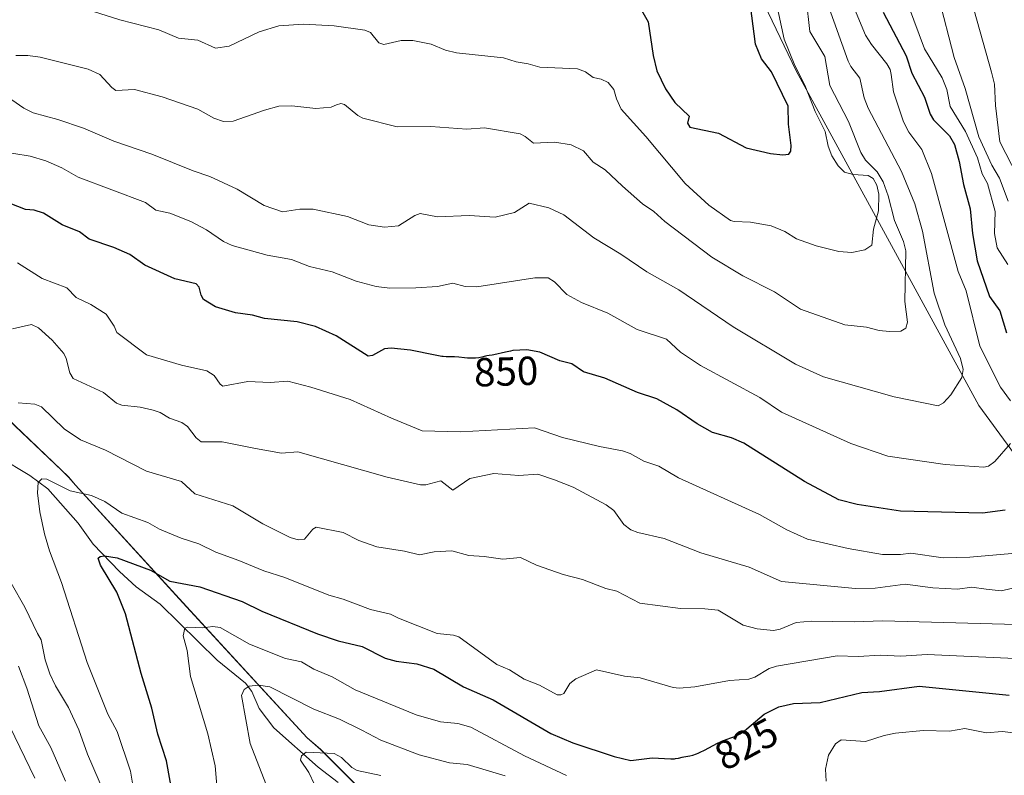
# Model space of a CAD drawing. Units: metres. Extents: x 654736 to 658190, y 4750995 to 4753386.
# Drawn here: x 655227 to 655470, y 4751434 to 4751621 of the extents above; entities that cross this region are included whole.
import ezdxf
from ezdxf.enums import TextEntityAlignment as Align

# ---------------------------------------------------------------- set-up
doc = ezdxf.new("R2010")
doc.units = ezdxf.units.M
doc.header["$MEASUREMENT"] = 0
for name, color, linetype, lineweight in [('Arbolado forestal CxS', 92, 'Continuous', 0), ('Corriente natural lineal', 142, 'Continuous', 13), ('Curva de nivel maestra', 30, 'Continuous', 30), ('Curva de nivel normal', 30, 'Continuous', 0), ('Matorral CxS', 135, 'Continuous', 0), ('Municipio', 91, 'Continuous', 13), ('Municipio CxS', 4, 'Continuous', 0), ('Rótulo de curva de nivel directora', 7, 'Continuous', 0)]:
    doc.layers.add(name, color=color, linetype=linetype, lineweight=lineweight)
doc.styles.add('Style-Arial', font='txt')

# ---------------------------------------------------------------- blocks, each defined once
blk = doc.blocks.new('*U13')
at = {"layer": 'Arbolado forestal CxS', "color": 92, "linetype": 'Continuous', "lineweight": 0}
blk.add_polyline3d([(655225.8378999997, 4751520.2599, 834.5132000000012), (655237.3775000004, 4751509.209899999, 831.6686000000045), (655239.0673000002, 4751507.5999, 831.4100000000036), (655240.7572999997, 4751505.5999, 830.9949999999953), (655267.2862999998, 4751476.590100001, 823.3027000000002), (655297.9650999998, 4751443.2205, 812.1975999999996), (655301.2049000004, 4751440.360500001, 811.3515000000043), (655358.1527000006, 4751383.6909, 793.282600000006)], dxfattribs=at)
blk = doc.blocks.new('*U17')
at = {"layer": 'Matorral CxS', "color": 135, "linetype": 'Continuous', "lineweight": 0}
for points in [[(655391.8400999998, 4751663.7097, 872.3261000000057), (655418.5926000001, 4751607.930500001, 870.1725000000006), (655463.6913999999, 4751525.294299999, 858.0293999999994), (655506.5302999998, 4751466.786900001, 829.988599999997)], [(655358.1527000006, 4751383.6909, 793.282600000006), (655301.2049000004, 4751440.360500001, 811.3515000000043), (655297.9650999998, 4751443.2205, 812.1975999999996), (655267.2862999998, 4751476.590100001, 823.3027000000002), (655240.7572999997, 4751505.5999, 830.9949999999953), (655239.0673000002, 4751507.5999, 831.4100000000036), (655237.3775000004, 4751509.209899999, 831.6686000000045), (655225.8378999997, 4751520.2599, 834.5132000000012), (655213.9083000004, 4751532.1997, 838.165399999998), (655211.4483000003, 4751534.1797, 838.8359000000055), (655209.2484999998, 4751535.909700001, 839.4238999999944), (655207.8384999996, 4751536.7697, 839.7361999999995), (655148.3501000004, 4751554.819900001, 855.8206999999967), (655128.0904999999, 4751560.970100001, 861.1324000000022), (655124.7607000006, 4751562.420100001, 862.1514000000025), (655120.6606999999, 4751564.2401, 863.077099999995), (655084.4319000002, 4751583.780099999, 872.7171999999991), (655073.8843, 4751583.4889, 875.933999999994), (655069.3035000004, 4751583.362500001, 877.2842999999993), (655055.1222999999, 4751582.5405, 881.4627999999939), (655051.4923, 4751580.920499999, 882.5929999999935), (654981.2845000002, 4751616.110500001, 894.8539000000019)]]:
    blk.add_polyline3d(points, dxfattribs=at)
blk = doc.blocks.new('*U26')
at = {"layer": 'Municipio CxS', "color": 4, "linetype": 'Continuous', "lineweight": 0, "flags": 128}
blk.add_lwpolyline([(654981.2770000007, 4751616.162), (655051.4839999991, 4751580.967), (655055.1220000006, 4751582.588), (655075.1240000007, 4751591.497999999), (655076.8370000013, 4751588.614999999), (655077.7389999997, 4751587.999), (655080.186000001, 4751586.401000001), (655084.4309999995, 4751583.824999999), (655120.655, 4751564.284000001), (655124.7619999998, 4751562.478), (655128.0889999993, 4751561.014000001), (655148.3449999995, 4751554.867000001), (655207.834, 4751536.812000001), (655209.2489999988, 4751535.952999999), (655211.4450000009, 4751534.222999998), (655213.9000000012, 4751532.244000002), (655225.8379999995, 4751520.310000001), (655239.0600000004, 4751507.643), (655240.7539999997, 4751505.647), (655267.2790000008, 4751476.631999998), (655297.9610000007, 4751443.261999999), (655301.1969999999, 4751440.411), (655358.1540000006, 4751383.732999999)], dxfattribs=at)

msp = doc.modelspace()

# ---------------------------------------------------------------- linework, layer by layer
at = {"layer": 'Arbolado forestal CxS', "color": 92, "linetype": 'Continuous', "lineweight": 0}
for points in [[(655506.5302999998, 4751466.786900001, 829.988599999997), (655463.6913999999, 4751525.294299999, 858.0293999999994), (655418.5926000001, 4751607.930500001, 870.1725000000006), (655391.8400999998, 4751663.7097, 872.3261000000057), (655362.9523, 4751697.9483, 881.8466000000045), (655365.0926999999, 4751725.766899999, 881.0770000000049), (655353.3233000003, 4751745.0255, 885.403999999995), (655344.7637, 4751752.515699999, 887.3782999999967), (655336.2050000001, 4751755.7257, 889.533899999995), (655338.3453000003, 4751777.124299999, 891.8972999999969), (655326.5758999997, 4751796.384099999, 895.7663999999932), (655312.6662999997, 4751810.2929, 898.1640999999945), (655312.6668999996, 4751842.3913, 899.4094000000041), (655311.5976999998, 4751879.8397, 896.7016000000004), (655297.6891000001, 4751891.6097, 893.9866999999941), (655248.4715, 4751918.358700001, 885.6782999999997)], [(655362.9523, 4751697.9483, 881.8466000000045), (655391.8400999998, 4751663.7097, 872.3261000000057), (655418.5926000001, 4751607.930500001, 870.1725000000006), (655463.6913999999, 4751525.294299999, 858.0293999999994), (655506.5302999998, 4751466.786900001, 829.988599999997), (655536.2154000001, 4751437.9713, 808.3248000000021), (655554.9194999998, 4751420.440300001, 796.9787000000069), (655579.2988999998, 4751418.5711, 784.5930999999982), (655602.6810999997, 4751398.7753, 771.3292999999976), (655650.3624999998, 4751401.160900001, 752.0240999999951)], [(655358.1527000006, 4751383.6909, 793.282600000006), (655301.2049000004, 4751440.360500001, 811.3515000000043), (655297.9650999998, 4751443.2205, 812.1975999999996), (655267.2862999998, 4751476.590100001, 823.3027000000002), (655240.7572999997, 4751505.5999, 830.9949999999953), (655239.0673000002, 4751507.5999, 831.4100000000036), (655237.3775000004, 4751509.209899999, 831.6686000000045), (655225.8378999997, 4751520.2599, 834.5132000000012), (655213.9083000004, 4751532.1997, 838.165399999998), (655211.4483000003, 4751534.1797, 838.8359000000055), (655209.2484999998, 4751535.909700001, 839.4238999999944), (655207.8384999996, 4751536.7697, 839.7361999999995), (655148.3501000004, 4751554.819900001, 855.8206999999967), (655128.0904999999, 4751560.970100001, 861.1324000000022), (655124.7607000006, 4751562.420100001, 862.1514000000025), (655120.6606999999, 4751564.2401, 863.077099999995), (655084.4319000002, 4751583.780099999, 872.7171999999991), (655073.8843, 4751583.4889, 875.933999999994), (655069.3035000004, 4751583.362500001, 877.2842999999993), (655055.1222999999, 4751582.5405, 881.4627999999939), (655051.4923, 4751580.920499999, 882.5929999999935)]]:
    msp.add_polyline3d(points, dxfattribs=at)
at = {"layer": 'Corriente natural lineal', "color": 142, "linetype": 'Continuous', "lineweight": 13}
msp.add_polyline3d([(655221.7769999999, 4751512.577, 833.0800000000019), (655229.5429999996, 4751508.0264, 831.4665999999997), (655233.9066000005, 4751504.706599999, 830.0804000000062), (655241.4294999996, 4751496.256300001, 828.4536999999983), (655245.1365999999, 4751491.0569, 826.8312000000006), (655251.6438999996, 4751484.318, 824.9618999999948), (655255.7532000003, 4751480.5593, 823.9560000000056), (655261.6277000001, 4751476.2415, 822.5994000000064), (655275.7230000002, 4751462.397, 818.9281999999948), (655282.7589999996, 4751456.7645, 816.5507999999973), (655284.2872000001, 4751454.668099999, 815.713699999993), (655286.1106000004, 4751450.524800001, 814.0007999999943), (655289.6857000003, 4751445.6797, 812.2912999999971), (655300.6732000001, 4751436.0252, 809.9965999999987), (655305.6264000004, 4751432.2456, 808.7682999999961)], dxfattribs=at)
at = {"layer": 'Curva de nivel maestra', "color": 30, "linetype": 'Continuous', "lineweight": 30, "flags": 128}
for points, elevation in [([(655379.1600000003, 4751625.210100001), (655382.0999999996, 4751620.020099999), (655383.3399999999, 4751611.6601), (655384.2400000002, 4751607.920100001), (655386.3799999999, 4751603.460100001), (655388.6600000003, 4751600.100099999), (655392.1900000004, 4751596.690099999), (655391.7699999996, 4751594.970100001), (655392.3499999996, 4751594.020099999), (655399.4199999999, 4751592.550100001), (655406.2300000006, 4751588.9101), (655412.29, 4751587.470100001), (655415.3499999996, 4751587.1501), (655416.7999999998, 4751587.300100001), (655417.29, 4751588.110099999), (655417.3700000001, 4751589.470100001), (655416.7400000002, 4751594.770099999), (655416.6299999999, 4751599.170100001), (655412.5300000003, 4751607.6801), (655410.0700000003, 4751610.880100001), (655408.5899999999, 4751614.460100001), (655406.4900000002, 4751630.4801)], 875), ([(655440.04, 4751622.4301), (655445.7400000002, 4751611.590100001), (655447.1100000005, 4751607.3201), (655450.3099999997, 4751601.420100001), (655451.6399999997, 4751597.220100001), (655452.5199999996, 4751595.840100001), (655456.4600000001, 4751591.880100001), (655457.7100000001, 4751589.720100001), (655458.8499999996, 4751585.530099999), (655459.8700000001, 4751579.870100001), (655461.54, 4751573.8201), (655462.0800000001, 4751567.770099999), (655463.2999999998, 4751560.970100001), (655466.2999999998, 4751552.1601), (655468.8799999999, 4751548.620100001), (655470.5199999996, 4751543.2601)], 850), ([(655470.1500000004, 4751499.450099999), (655464.5700000003, 4751498.670100001), (655447.7199999997, 4751499.140100001), (655444.3300000001, 4751499.1801), (655433.6699999999, 4751500.8101), (655429.1399999997, 4751501.9901), (655420.6799999997, 4751506.5001), (655405.6600000003, 4751515.960100001), (655402.6200000001, 4751517.3101), (655397.9500000002, 4751518.590100001), (655394.2100000001, 4751520.7501), (655389.1699999999, 4751524.220100001), (655384.2100000001, 4751526.920100001), (655379.4900000002, 4751528.460100001), (655371.4100000003, 4751532.050100001), (655366.1399999997, 4751533.5801), (655363.2599999999, 4751535.5801), (655360.29, 4751536.290100001), (655355.3799999999, 4751538.440099999), (655352.1500000004, 4751539.0601), (655348.6500000004, 4751538.8301), (655348.1399999997, 4751538.7401), (655346.8600000005, 4751538.4801), (655344.0199999996, 4751537.770099999), (655343.5899999999, 4751537.700099999), (655342.8399999999, 4751537.610099999), (655342.2999999998, 4751537.520099999), (655341.9199999999, 4751537.4301), (655341.0800000001, 4751537.210100001), (655340.3399999999, 4751537.0601), (655339.4800000006, 4751536.9801), (655338.8399999999, 4751536.960100001), (655338.4000000004, 4751536.970100001), (655337.4900000002, 4751537.0101), (655336.79, 4751537.0701), (655335.3799999999, 4751537.200099999), (655334.3300000001, 4751537.280099999), (655332.25, 4751537.3201), (655331.5300000003, 4751537.370100001), (655331.1600000003, 4751537.420100001), (655330.3700000001, 4751537.550100001), (655329.4900000002, 4751537.7401), (655323.4100000003, 4751538.9301), (655318.6900000004, 4751539.450099999), (655317.0199999996, 4751539.2501), (655314.0599999997, 4751537.640100001), (655313.0199999996, 4751537.4901), (655305.0899999999, 4751542.5101), (655299.9699999997, 4751544.7501), (655295.4699999997, 4751545.9301), (655287.4199999999, 4751546.800100001), (655284.4400000004, 4751547.600099999), (655280.2800000003, 4751548.140100001), (655275.3300000001, 4751549.630100001), (655272.3799999999, 4751551.450099999), (655271.7800000003, 4751552.520099999), (655271.2999999998, 4751554.5001), (655270.5800000001, 4751555.350099999), (655265.2699999996, 4751556.590100001), (655257.8899999997, 4751559.9301), (655254.1699999999, 4751562.550100001), (655250.2599999999, 4751564.3301), (655244.1699999999, 4751566.390100001), (655241.7999999998, 4751568.1601), (655237.5199999996, 4751569.850099999), (655232.8399999999, 4751572.8101), (655230.5999999996, 4751573.470100001), (655228.4199999999, 4751573.6501), (655224.6399999997, 4751575.170100001)], 850), ([(655265.2199999997, 4751426.600099999), (655263.2100000001, 4751437.540100001), (655261.0999999996, 4751444.140100001), (655259.6500000004, 4751450.590100001), (655257.0099999999, 4751459.1601), (655253.0800000001, 4751473.840100001), (655250.9800000006, 4751479.170100001), (655246.9199999999, 4751485.850099999), (655246.3700000001, 4751487.590100001), (655246.8200000003, 4751488.0001), (655247.9699999997, 4751488.1501), (655251.0199999996, 4751487.720100001), (655259.3099999997, 4751484.620100001), (655264.0800000001, 4751481.880100001), (655271.4500000002, 4751480.5601), (655281.8899999997, 4751476.940099999), (655286.7800000003, 4751474.5001), (655300.4800000006, 4751468.890100001), (655305.5899999999, 4751467.1601), (655311.5, 4751465.770099999), (655317.2100000001, 4751462.870100001), (655319.8799999999, 4751462.170100001), (655325.0099999999, 4751461.550100001), (655329.2300000006, 4751460.210100001), (655336.4800000006, 4751455.8201), (655343.8600000005, 4751452.6601), (655358.0899999999, 4751444.340100001), (655363.5300000003, 4751441.9901), (655373.6900000004, 4751438.6501), (655377.79, 4751437.6801), (655383.0999999996, 4751438.340100001), (655387.7199999997, 4751438.020099999), (655388.1100000005, 4751438.040100001), (655388.5999999996, 4751438.090100001), (655388.8399999999, 4751438.120100001), (655389.54, 4751438.2401), (655390.4500000002, 4751438.4301), (655390.9000000004, 4751438.520099999), (655392.3300000001, 4751438.800100001), (655393.1100000005, 4751438.9901), (655393.9800000006, 4751439.280099999), (655394.4400000004, 4751439.460100001), (655394.9299999997, 4751439.6801), (655395.9699999997, 4751440.200099999), (655398.1500000004, 4751441.370100001), (655399.2199999997, 4751441.9101), (655399.7300000006, 4751442.140100001), (655400.7000000002, 4751442.550100001), (655402.4600000001, 4751443.210100001), (655403.2599999999, 4751443.520099999), (655403.9400000004, 4751443.8201), (655404.2699999996, 4751443.9901), (655404.7599999999, 4751444.2601), (655405.5300000003, 4751444.7501), (655406.3399999999, 4751445.370100001), (655406.4500000002, 4751445.470100001), (655410.7100000001, 4751449.0801), (655414.3700000001, 4751450.920100001), (655417.9199999999, 4751451.7401), (655424.5499999998, 4751451.9301), (655434.8200000003, 4751454.4301), (655439.1699999999, 4751454.700099999), (655448.9199999999, 4751456.0101), (655471.1500000004, 4751453.7401)], 825)]:
    msp.add_lwpolyline(points, dxfattribs=dict(at, elevation=elevation))
at = {"layer": 'Curva de nivel normal', "color": 30, "linetype": 'Continuous', "lineweight": 0, "flags": 128}
for points, elevation in [([(655470.8200000003, 4751560.08), (655468.1699999999, 4751564.210000001), (655467.5499999998, 4751567.789999999), (655467.6799999997, 4751573.15), (655465.8099999997, 4751580.060000001), (655464.5, 4751582.51), (655463.3200000003, 4751586.42), (655460.3899999997, 4751592.92), (655456.6200000001, 4751599.140000001), (655455.7699999996, 4751603.300000001), (655454.6500000004, 4751606.180000001), (655450.2699999996, 4751613.300000001), (655438.4199999999, 4751645.279999999)], 845), ([(655471.5, 4751526.41), (655469.0099999999, 4751529.82), (655463.9199999999, 4751539.930000001), (655460.5899999999, 4751553.560000001), (655458.5899999999, 4751558.369999999), (655452, 4751582.58), (655449.5800000001, 4751588.52), (655446.4299999997, 4751592.779999999), (655445.1100000005, 4751595.32), (655442.6299999999, 4751602.699999999), (655442.04, 4751607.01), (655441.7999999998, 4751608.199999999), (655441, 4751609.66), (655437.1699999999, 4751614.390000001), (655435.7300000006, 4751616.699999999), (655429.8399999999, 4751630.800000001)], 855), ([(655225.0899999999, 4751600.76), (655228.0099999999, 4751598.65), (655230.3200000003, 4751597.52), (655236.3899999997, 4751595.890000001), (655242.7100000001, 4751593.75), (655250.2400000002, 4751590.57), (655259.5899999999, 4751587.359999999), (655269.79, 4751583.230000001), (655273.9500000002, 4751581.859999999), (655280.6699999999, 4751578.680000001), (655287.3399999999, 4751574.630000001), (655291.8899999997, 4751573.060000001), (655296.1399999997, 4751573.779999999), (655299.3899999997, 4751573.76), (655307.8700000001, 4751571.949999999), (655313.1500000004, 4751569.869999999), (655317, 4751569.279999999), (655320.4500000002, 4751569.619999999), (655324.4699999997, 4751572.16), (655325.8499999996, 4751572.66), (655330.0999999996, 4751571.9), (655337.9000000004, 4751572.180000001), (655344.2999999998, 4751571.82), (655349.0700000003, 4751572.930000001), (655352.7400000002, 4751575.230000001), (655357.54, 4751574.119999999), (655361.2800000003, 4751572.369999999), (655368.6900000004, 4751566.680000001), (655375.3300000001, 4751562.66), (655381.7300000006, 4751558.26), (655389.6900000004, 4751553.810000001), (655403.0800000001, 4751544.720000001), (655418.4800000006, 4751535.52), (655425.3099999997, 4751532.369999999), (655442.7599999999, 4751527.449999999), (655453.6100000005, 4751525.17), (655454.9299999997, 4751525.92), (655456.79, 4751527.92), (655459.5199999996, 4751532.17), (655459.8499999996, 4751534.199999999), (655459.1699999999, 4751536.91), (655455.2599999999, 4751545.189999999), (655452.6200000001, 4751553.039999999), (655449.8200000003, 4751568.310000001), (655447.9100000003, 4751575.08), (655444.5800000001, 4751583.029999999), (655436.4000000004, 4751598.680000001), (655435.4199999999, 4751601.210000001), (655434.2800000003, 4751606.119999999), (655432.1100000005, 4751608.970000001), (655431.4600000001, 4751610.289999999), (655426.2999999998, 4751624.529999999)], 860), ([(655421.0999999996, 4751625.76), (655421.9500000002, 4751617.640000001), (655425.6799999997, 4751611.42), (655426.9199999999, 4751604.279999999), (655431.5099999999, 4751595.369999999), (655434.5300000003, 4751587.779999999), (655435.7400000002, 4751585.890000001), (655438.6299999999, 4751583.01), (655440.1100000005, 4751580.470000001), (655441.3300000001, 4751577.01), (655442.8799999999, 4751570.930000001), (655445.1200000001, 4751565.75), (655445.6399999997, 4751563.439999999), (655445.4000000004, 4751550.960000001), (655446.0499999998, 4751545.9), (655445.6799999997, 4751544.369999999), (655444.4199999999, 4751543.609999999), (655441.5999999996, 4751543.539999999), (655439.0499999998, 4751543.779999999), (655435.9800000006, 4751544.65), (655430.6200000001, 4751545.199999999), (655419.6900000004, 4751549.060000001), (655413.2699999996, 4751553.32), (655405.4400000004, 4751557.289999999), (655397.8300000001, 4751561.869999999), (655386.2100000001, 4751570.720000001), (655383.4600000001, 4751573.199999999), (655380.6699999999, 4751575.039999999), (655375.7300000006, 4751579.449999999), (655371.4400000004, 4751583.449999999), (655368.5, 4751585.350000001), (655366.0999999996, 4751588.130000001), (655363.0999999996, 4751589.630000001), (655359.0800000001, 4751590.33), (655353.7599999999, 4751590.07), (655351.7599999999, 4751591.720000001), (655350.54, 4751592.33), (655341.6600000003, 4751593.850000001), (655337.3499999996, 4751593.5), (655328.4600000001, 4751594.130000001), (655320.1600000003, 4751594.119999999), (655311.6500000004, 4751596.189999999), (655310.4199999999, 4751596.84), (655307.1399999997, 4751599.600000001), (655306.2100000001, 4751599.869999999), (655305.2000000002, 4751599.52), (655303.8799999999, 4751598.939999999), (655300.0599999997, 4751598.59), (655294.1500000004, 4751599.25), (655290.9800000006, 4751599.15), (655287.4000000004, 4751598.230000001), (655279.6900000004, 4751595.5), (655277.3099999997, 4751595.4), (655274.9400000004, 4751596.25), (655270.9699999997, 4751598.449999999), (655262.1200000001, 4751601.52), (655255.3499999996, 4751603.279999999), (655250.7100000001, 4751603.060000001), (655249.7000000002, 4751603.77), (655246.79, 4751606.970000001), (655243.9400000004, 4751608.350000001), (655232.0599999997, 4751611.32), (655229.0300000003, 4751611.730000001), (655226.0700000003, 4751611.680000001)], 865), ([(655413.6299999999, 4751624.82), (655415.6299999999, 4751615.699999999), (655418.2400000002, 4751609.220000001), (655420.7699999996, 4751604.4), (655423.2800000003, 4751597.84), (655425.7599999999, 4751592.890000001), (655426.4900000002, 4751589.310000001), (655427.4000000004, 4751586.91), (655428.9299999997, 4751584.439999999), (655430.5099999999, 4751582.890000001), (655432.6399999997, 4751582.300000001), (655436.3700000001, 4751582.039999999), (655437.6299999999, 4751581.33), (655438.5099999999, 4751579.689999999), (655438.9800000006, 4751577.460000001), (655438.9500000002, 4751573.369999999), (655437.7199999997, 4751568.83), (655437.2599999999, 4751564.91), (655435.5099999999, 4751563.720000001), (655432.3200000003, 4751563.100000001), (655429.1100000005, 4751563.32), (655423.5599999997, 4751564.699999999), (655418.6500000004, 4751566.42), (655415.8499999996, 4751568.25), (655412.4699999997, 4751569.66), (655407.3200000003, 4751570.550000001), (655403.29, 4751570.699999999), (655402.3799999999, 4751570.980000001), (655397.0800000001, 4751574.779999999), (655391.1799999997, 4751580.060000001), (655381.5300000003, 4751591.689999999), (655375.4400000004, 4751598.460000001), (655374.25, 4751601.01), (655373.6299999999, 4751603.310000001), (655372.2100000001, 4751605.029999999), (655370.4600000001, 4751605.859999999), (655368.5099999999, 4751606.300000001), (655366.6600000003, 4751607.640000001), (655364.6799999997, 4751608.4), (655355.3399999999, 4751608.84), (655352.4600000001, 4751609.67), (655349.5099999999, 4751610.100000001), (655346.4199999999, 4751611.119999999), (655334.7800000003, 4751612.33), (655332.04, 4751612.980000001), (655328.5, 4751614.460000001), (655324.04, 4751615.41), (655321.1399999997, 4751615.390000001), (655316.8200000003, 4751614.41), (655315.6500000004, 4751614.83), (655313.5899999999, 4751617.34), (655312.2100000001, 4751617.939999999), (655304.6299999999, 4751619), (655297.0700000003, 4751619.439999999), (655290.9299999997, 4751619.02), (655286.1299999999, 4751617.560000001), (655278.6699999999, 4751614), (655275.3099999997, 4751613.529999999), (655270.9900000002, 4751615.470000001), (655266.2300000006, 4751615.949999999), (655261.3499999996, 4751618.07), (655251.7300000006, 4751620.52), (655237.1299999999, 4751625.109999999)], 870), ([(655453.7000000002, 4751626.27), (655457.5800000001, 4751611.199999999), (655460.2699999996, 4751603.58), (655463.7100000001, 4751591.630000001), (655466.9100000003, 4751584.58), (655468.8200000003, 4751581.449999999), (655470.9600000001, 4751575.699999999)], 840), ([(655462.5599999997, 4751622.82), (655466.8399999999, 4751607.560000001), (655467.54, 4751604.600000001), (655467.8200000003, 4751599.350000001), (655468.8799999999, 4751590.350000001), (655474.6799999997, 4751579.029999999)], 835), ([(655221.4100000003, 4751588.17), (655229.5499999998, 4751586.859999999), (655233.4699999997, 4751585.689999999), (655237.4400000004, 4751583.980000001), (655241.4000000004, 4751581.640000001), (655258.0099999999, 4751575.41), (655260.5700000003, 4751573.5), (655264.0599999997, 4751572.75), (655269.2400000002, 4751570.730000001), (655273.0599999997, 4751568.619999999), (655277.2599999999, 4751565.76), (655279.4000000004, 4751564.779999999), (655288.0700000003, 4751562.439999999), (655294.0800000001, 4751561.300000001), (655298.5, 4751559.57), (655304.0700000003, 4751558.27), (655310.0300000003, 4751555.949999999), (655314.9699999997, 4751554.699999999), (655318.3200000003, 4751554.25), (655324.79, 4751554.300000001), (655330.1399999997, 4751554.66), (655333.8799999999, 4751555.460000001), (655336.8899999997, 4751554.689999999), (655339.8099999997, 4751554.57), (655354.1299999999, 4751556.77), (655357.4400000004, 4751556.810000001), (655358.9400000004, 4751555.82), (655362.0199999996, 4751552.66), (655365.6299999999, 4751550.699999999), (655372.1699999999, 4751548.119999999), (655379.4000000004, 4751544.060000001), (655386.6500000004, 4751541.67), (655390.04, 4751538.439999999), (655395.0199999996, 4751535.16), (655409.6399999997, 4751527.289999999), (655415, 4751523.65), (655432.0700000003, 4751515.91), (655441.2199999997, 4751512.789999999), (655455.3399999999, 4751510.689999999), (655464.9400000004, 4751510.029999999), (655466.0599999997, 4751510.300000001), (655467.6699999999, 4751511.49), (655471.5199999996, 4751515.9)], 855), ([(655226.4500000002, 4751560.539999999), (655232.5800000001, 4751556.680000001), (655238.6100000005, 4751554.350000001), (655240.9500000002, 4751551.930000001), (655244.5499999998, 4751550.220000001), (655248.3200000003, 4751547.869999999), (655250.2999999998, 4751544.850000001), (655251, 4751543.300000001), (655258.3300000001, 4751537.800000001), (655266.9100000003, 4751535.24), (655273.1699999999, 4751533.82), (655275.0099999999, 4751532.730000001), (655276.4699999997, 4751530.539999999), (655277.1699999999, 4751530.039999999), (655283.2599999999, 4751531.210000001), (655288.7699999996, 4751530.939999999), (655293.1900000004, 4751531.27), (655298.8799999999, 4751529.83), (655308.5899999999, 4751526.800000001), (655318.7800000003, 4751522.119999999), (655326.3099999997, 4751519.060000001), (655335.79, 4751518.76), (655354, 4751519.789999999), (655360.9500000002, 4751517.4), (655370.0499999998, 4751515.15), (655375.79, 4751514.09), (655377.6100000005, 4751513.449999999), (655381.04, 4751511.560000001), (655384.7000000002, 4751510.32), (655389.5800000001, 4751507.430000001), (655409.5199999996, 4751498.34), (655416.2800000003, 4751494.560000001), (655421.4000000004, 4751492.27), (655431.4600000001, 4751489.960000001), (655439.9299999997, 4751488.529999999), (655444.3899999997, 4751488.539999999), (655446.9199999999, 4751488.859999999), (655454.8799999999, 4751487.720000001), (655461.4400000004, 4751487.810000001), (655477.4900000002, 4751489.24)], 845), ([(655475.3600000005, 4751480.92), (655469.1900000004, 4751479.52), (655465.5199999996, 4751479.949999999), (655461.9800000006, 4751480.42), (655458.4299999997, 4751479.960000001), (655452.3099999997, 4751480.300000001), (655445.5199999996, 4751481.220000001), (655438.0800000001, 4751480.210000001), (655433.2300000006, 4751480.15), (655414.9800000006, 4751481.83), (655407, 4751485.4), (655395.1200000001, 4751488.9), (655386.0599999997, 4751492.480000001), (655379.5099999999, 4751493.930000001), (655377.8200000003, 4751494.59), (655376.0999999996, 4751495.930000001), (655373.5800000001, 4751499.390000001), (655371.7599999999, 4751500.76), (655363.6100000005, 4751505.119999999), (655359.0099999999, 4751506.939999999), (655354.8600000005, 4751508.300000001), (655350.1699999999, 4751507.980000001), (655344.0199999996, 4751508.460000001), (655338.1200000001, 4751507.24), (655333.8499999996, 4751504.42), (655330.8899999997, 4751506.710000001), (655327.2000000002, 4751505.720000001), (655325.8799999999, 4751505.720000001), (655317.6500000004, 4751507.619999999), (655295.6399999997, 4751513.850000001), (655291.5899999999, 4751513.480000001), (655285.2300000006, 4751514.640000001), (655276.9500000002, 4751516.34), (655271.8200000003, 4751516.32), (655270.5099999999, 4751517.34), (655268.4000000004, 4751520.140000001), (655266.9900000002, 4751521.109999999), (655264, 4751522.119999999), (655261.7000000002, 4751523.52), (655259.9800000006, 4751524.17), (655256.7699999996, 4751524.890000001), (655252.2400000002, 4751525.380000001), (655250.8899999997, 4751525.869999999), (655247.6500000004, 4751528.529999999), (655240.1699999999, 4751531.960000001), (655239.3700000001, 4751533.350000001), (655238.5, 4751536.92), (655237.8899999997, 4751538.130000001), (655235.04, 4751541.380000001), (655231.6299999999, 4751544.5), (655229.9299999997, 4751545.26), (655225.2599999999, 4751544.199999999)], 840), ([(655472.9800000006, 4751471.189999999), (655439.9699999997, 4751472.140000001), (655432.9400000004, 4751471.890000001), (655422.3600000005, 4751472.050000001), (655418.6299999999, 4751471.720000001), (655414.6799999997, 4751470.050000001), (655413, 4751469.77), (655408.9800000006, 4751470.16), (655405.5499999998, 4751471.050000001), (655399.3399999999, 4751474.730000001), (655396.0700000003, 4751475.08), (655390.0499999998, 4751475.15), (655380.0599999997, 4751476.52), (655374.3399999999, 4751479.460000001), (655371.6100000005, 4751480.08), (655365.9100000003, 4751482.32), (655361.0700000003, 4751483.58), (655354.5300000003, 4751485.850000001), (655350.5599999997, 4751487.779999999), (655346.2599999999, 4751487.34), (655341.6200000001, 4751488.050000001), (655337.8700000001, 4751488.220000001), (655333.6200000001, 4751489.41), (655329.2400000002, 4751489.180000001), (655325.7000000002, 4751488.4), (655321.9500000002, 4751489.34), (655315.1200000001, 4751490.390000001), (655310.7100000001, 4751491.939999999), (655306.8499999996, 4751493.970000001), (655300.1799999997, 4751495.27), (655299.3200000003, 4751494.779999999), (655297.2599999999, 4751492.25), (655295.6900000004, 4751492.140000001), (655293.7699999996, 4751492.699999999), (655286.9900000002, 4751496.100000001), (655279.6100000005, 4751500.480000001), (655270.2400000002, 4751503.480000001), (655266.8899999997, 4751506.5), (655258.3099999997, 4751509.039999999), (655248.1699999999, 4751514.279999999), (655241.9800000006, 4751516.84), (655237.9500000002, 4751519.550000001), (655232.4100000003, 4751524.939999999), (655230.7800000003, 4751525.619999999), (655226.6600000003, 4751525.939999999)], 835), ([(655254.8899999997, 4751431.550000001), (655254.3200000003, 4751434.99), (655251.0300000003, 4751444.84), (655248.7199999997, 4751449.100000001), (655243.6600000003, 4751461.869999999), (655237.3099999997, 4751481.600000001), (655234.3300000001, 4751489.369999999), (655233.1100000005, 4751493.57), (655232, 4751499.029999999), (655231.3899999997, 4751503.730000001), (655231.5700000003, 4751506.310000001), (655232.4699999997, 4751507.15), (655233.7000000002, 4751507.119999999), (655239.4500000002, 4751504.26), (655244.7300000006, 4751503.100000001), (655248.0099999999, 4751501.560000001), (655252.2400000002, 4751498.720000001), (655258.5899999999, 4751496.390000001), (655261.5, 4751494.74), (655266.8300000001, 4751492.5), (655271.2000000002, 4751491.109999999), (655275.4199999999, 4751489.07), (655281.0999999996, 4751487.060000001), (655287.2199999997, 4751484.439999999), (655292.4500000002, 4751482.83), (655303.25, 4751478.460000001), (655306.8200000003, 4751477.480000001), (655313.5800000001, 4751474.9), (655318.5, 4751473.779999999), (655320.4500000002, 4751472.810000001), (655330.0300000003, 4751468.960000001), (655334.0599999997, 4751468.600000001), (655335.3600000005, 4751468.17), (655344.7100000001, 4751461.380000001), (655347.8899999997, 4751460.029999999), (655351.5199999996, 4751457.699999999), (655355.25, 4751456.230000001), (655359.6600000003, 4751453.869999999), (655360.5099999999, 4751453.84), (655361.2599999999, 4751454.210000001), (655362.79, 4751456.680000001), (655364.2100000001, 4751457.84), (655369.3600000005, 4751460.050000001), (655376.2800000003, 4751458.480000001), (655380.1500000004, 4751458.060000001), (655388.25, 4751455.630000001), (655389.7599999999, 4751455.49), (655393.6100000005, 4751455.850000001), (655402.1600000003, 4751457.430000001), (655406.9500000002, 4751457.730000001), (655408.4100000003, 4751458.24), (655411.9199999999, 4751460.350000001), (655413.7699999996, 4751460.970000001), (655428.7400000002, 4751463.460000001), (655433.8899999997, 4751463.33), (655439.4400000004, 4751463.67), (655444.4100000003, 4751463.4), (655450.9699999997, 4751463.779999999), (655479.8600000005, 4751462.529999999)], 830.0000000000001), ([(655224.9299999997, 4751481.41), (655228.25, 4751475.49), (655231.4000000004, 4751468.99), (655232.3399999999, 4751467.41), (655233.2999999998, 4751462.460000001), (655234.4600000001, 4751459.07), (655235.8200000003, 4751456.119999999), (655239.0800000001, 4751450.74), (655241.5599999997, 4751445.24), (655243.75, 4751439.180000001), (655249.5300000003, 4751425.850000001)], 835), ([(655276.1900000004, 4751424.550000001), (655275.2199999997, 4751436.359999999), (655273.4100000003, 4751444.220000001), (655269.1399999997, 4751458.41), (655268.3099999997, 4751464.82), (655267.3300000001, 4751468.390000001), (655267.75, 4751470.33), (655268.4500000002, 4751470.58), (655272.1799999997, 4751470.4), (655274.6299999999, 4751470.710000001), (655276.4900000002, 4751470.439999999), (655283.7199999997, 4751466.359999999), (655292.6200000001, 4751462.859999999), (655296.5199999996, 4751462.02), (655299.6200000001, 4751460.189999999), (655304.1299999999, 4751458.289999999), (655309.75, 4751455.100000001), (655324.8399999999, 4751448.92), (655330.8499999996, 4751447.189999999), (655335.0999999996, 4751446.82), (655338.3300000001, 4751445.890000001), (655351.5700000003, 4751438.800000001), (655361.9100000003, 4751433.980000001)], 820), ([(655226.6799999997, 4751460.960000001), (655228.75, 4751455.539999999), (655231.7199999997, 4751446.220000001), (655234.6500000004, 4751440.850000001), (655238.2699999996, 4751432.550000001)], 840), ([(655296.9199999999, 4751408.189999999), (655283.9100000003, 4751441.880000001), (655281.7199999997, 4751453.689999999), (655282.3600000005, 4751455.140000001), (655283.6399999997, 4751455.99), (655285.9299999997, 4751456.279999999), (655288.7100000001, 4751455.83), (655299.5800000001, 4751450.32), (655305.8799999999, 4751447.869999999), (655311.4199999999, 4751445.17), (655316.0800000001, 4751442.66), (655325.5700000003, 4751439.050000001), (655333.04, 4751437.039999999), (655337.4000000004, 4751436.67), (655346.8300000001, 4751433.9)], 815), ([(655230.7300000006, 4751433.289999999), (655224.5300000003, 4751446.07)], 845), ([(655426.0499999998, 4751432.560000001), (655425.8399999999, 4751435.529999999), (655426.6200000001, 4751438.939999999), (655428.29, 4751441.800000001), (655429.7300000006, 4751442.74), (655435.75, 4751442.33), (655440.29, 4751443.83), (655443.1500000004, 4751444.390000001), (655449.9699999997, 4751445.08), (655456.4600000001, 4751444.850000001), (655460.2199999997, 4751445.58), (655465.5899999999, 4751444.449999999), (655469.4400000004, 4751444.77), (655492.7300000006, 4751442.07)], 820), ([(655299.7400000002, 4751431.75), (655298.3200000003, 4751434.66), (655296.2599999999, 4751437.75), (655296.5300000003, 4751438.82), (655297.7300000006, 4751439.67), (655304.5899999999, 4751439.34), (655306.4100000003, 4751438.42), (655308.9400000004, 4751435.9), (655310.29, 4751435.17), (655316.1500000004, 4751433.930000001)], 810.0000000000001)]:
    msp.add_lwpolyline(points, dxfattribs=dict(at, elevation=elevation))
at = {"layer": 'Matorral CxS', "color": 135, "linetype": 'Continuous', "lineweight": 0}
for points in [[(655362.9523, 4751697.9483, 881.8466000000045), (655391.8400999998, 4751663.7097, 872.3261000000057), (655418.5926000001, 4751607.930500001, 870.1725000000006), (655463.6913999999, 4751525.294299999, 858.0293999999994), (655506.5302999998, 4751466.786900001, 829.988599999997), (655536.2154000001, 4751437.9713, 808.3248000000021), (655554.9194999998, 4751420.440300001, 796.9787000000069), (655579.2988999998, 4751418.5711, 784.5930999999982), (655602.6810999997, 4751398.7753, 771.3292999999976), (655650.3624999998, 4751401.160900001, 752.0240999999951)], [(655358.1527000006, 4751383.6909, 793.282600000006), (655301.2049000004, 4751440.360500001, 811.3515000000043), (655297.9650999998, 4751443.2205, 812.1975999999996), (655267.2862999998, 4751476.590100001, 823.3027000000002), (655240.7572999997, 4751505.5999, 830.9949999999953), (655239.0673000002, 4751507.5999, 831.4100000000036), (655237.3775000004, 4751509.209899999, 831.6686000000045), (655225.8378999997, 4751520.2599, 834.5132000000012), (655213.9083000004, 4751532.1997, 838.165399999998), (655211.4483000003, 4751534.1797, 838.8359000000055), (655209.2484999998, 4751535.909700001, 839.4238999999944), (655207.8384999996, 4751536.7697, 839.7361999999995), (655148.3501000004, 4751554.819900001, 855.8206999999967), (655128.0904999999, 4751560.970100001, 861.1324000000022), (655124.7607000006, 4751562.420100001, 862.1514000000025), (655120.6606999999, 4751564.2401, 863.077099999995), (655084.4319000002, 4751583.780099999, 872.7171999999991), (655073.8843, 4751583.4889, 875.933999999994), (655069.3035000004, 4751583.362500001, 877.2842999999993), (655055.1222999999, 4751582.5405, 881.4627999999939), (655051.4923, 4751580.920499999, 882.5929999999935)]]:
    msp.add_polyline3d(points, dxfattribs=at)
at = {"layer": 'Municipio', "color": 91, "linetype": 'Continuous', "lineweight": 13, "flags": 128}
msp.add_lwpolyline([(654981.2770000012, 4751616.162000001), (655051.4840000019, 4751580.966999999), (655055.1220000011, 4751582.587999999), (655075.1240000012, 4751591.497999998), (655076.8370000019, 4751588.615), (655077.7390000003, 4751587.999000001), (655080.1860000015, 4751586.401000002), (655084.431, 4751583.824999998), (655120.6550000006, 4751564.284000002), (655124.7620000005, 4751562.478000001), (655128.0889999999, 4751561.014), (655148.3450000001, 4751554.867000001), (655207.8340000006, 4751536.812000002), (655209.2490000017, 4751535.953000001), (655211.4450000015, 4751534.222999998), (655213.9000000019, 4751532.244000004), (655225.8380000023, 4751520.310000001), (655239.060000001, 4751507.643000001), (655240.7540000004, 4751505.646999998), (655267.2790000014, 4751476.631999999), (655297.9610000014, 4751443.262), (655301.1970000004, 4751440.410999999), (655358.154000001, 4751383.732999997)], dxfattribs=at)
msp.add_lwpolyline([(654981.2770000012, 4751616.162000001), (655051.4840000019, 4751580.966999999), (655055.1220000011, 4751582.587999999), (655075.1240000012, 4751591.497999998), (655076.8370000019, 4751588.615), (655077.7390000003, 4751587.999000001), (655080.1860000015, 4751586.401000002), (655084.431, 4751583.824999998), (655120.6550000006, 4751564.284000002), (655124.7620000005, 4751562.478000001), (655128.0889999999, 4751561.014), (655148.3450000001, 4751554.867000001), (655207.8340000006, 4751536.812000002), (655209.2490000017, 4751535.953000001), (655211.4450000015, 4751534.222999998), (655213.9000000019, 4751532.244000004), (655225.8380000023, 4751520.310000001), (655239.060000001, 4751507.643000001), (655240.7540000004, 4751505.646999998), (655267.2790000014, 4751476.631999999), (655297.9610000014, 4751443.262), (655301.1970000004, 4751440.410999999), (655358.154000001, 4751383.732999997)], dxfattribs=at)
at = {"layer": 'Municipio CxS', "color": 4, "linetype": 'Continuous', "lineweight": 0, "flags": 128}
msp.add_lwpolyline([(655358.1540000006, 4751383.732999999), (655301.1969999999, 4751440.411), (655297.9610000007, 4751443.261999999), (655267.2790000008, 4751476.631999998), (655240.7539999997, 4751505.647), (655239.0600000004, 4751507.643), (655225.8379999995, 4751520.310000001), (655213.9000000012, 4751532.244000002), (655211.4450000009, 4751534.222999998), (655209.2489999988, 4751535.952999999), (655207.834, 4751536.812000001), (655148.3449999995, 4751554.867000001), (655128.0889999993, 4751561.014000001), (655124.7619999998, 4751562.478), (655120.655, 4751564.284000001), (655084.4309999995, 4751583.824999999), (655080.186000001, 4751586.401000001), (655077.7389999997, 4751587.999), (655076.8370000013, 4751588.614999999), (655075.1240000007, 4751591.497999999), (655055.1220000006, 4751582.588), (655051.4839999991, 4751580.967), (654981.2770000007, 4751616.162)], dxfattribs=at)

# ---------------------------------------------------------------- block references
at = {"layer": 'Arbolado forestal CxS', "color": 92, "linetype": 'Continuous', "lineweight": 0}
msp.add_blockref('*U13', (0, 0), dxfattribs=at)
at = {"layer": 'Matorral CxS', "color": 135, "linetype": 'Continuous', "lineweight": 0}
msp.add_blockref('*U17', (0, 0), dxfattribs=at)
at = {"layer": 'Municipio CxS', "color": 4, "linetype": 'Continuous', "lineweight": 0}
msp.add_blockref('*U26', (0, 0), dxfattribs=at)

# ---------------------------------------------------------------- texts
at = {"layer": 'Rótulo de curva de nivel directora', "color": 7, "linetype": 'Continuous', "lineweight": 0, "style": 'Style-Arial'}
for s, rotation, p in [('850', 1.789904196152779, (655347.02915324, 4751533.685321976)), ('825', 28.22242499770568, (655406.3117618512, 4751441.74556073))]:
    msp.add_text(s, height=7.000000000000002, rotation=rotation, dxfattribs=at).set_placement(p, align=Align.MIDDLE_CENTER)

doc.saveas('drawing.dxf')
